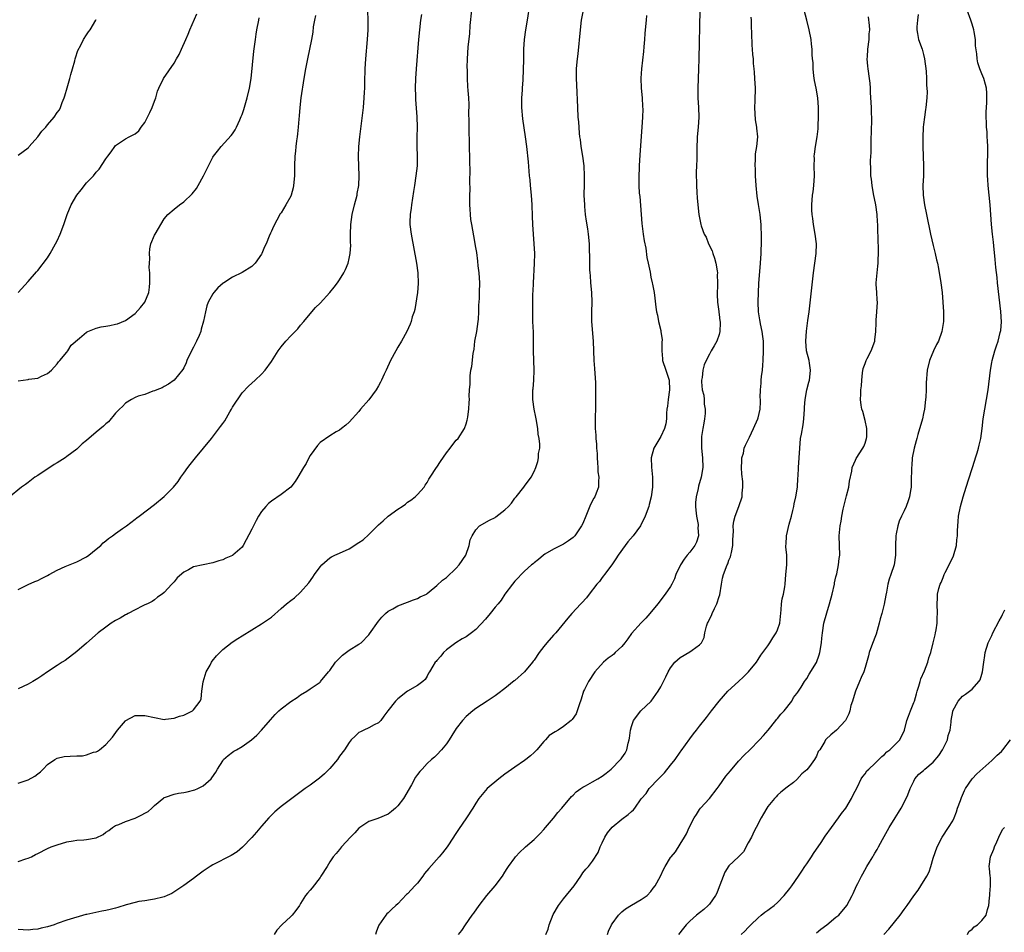
# Model space of a CAD drawing. Units: inches. Extents: x 2601000 to 2604000, y 1476000 to 1479000.
# Drawn here: x 2601919 to 2602122, y 1478113 to 1478301 of the extents above; entities that cross this region are included whole.
import ezdxf

# ---------------------------------------------------------------- set-up
doc = ezdxf.new("R2010")
doc.units = ezdxf.units.IN
doc.header["$MEASUREMENT"] = 0
doc.layers.add('LD26011476_10ft', color=133, linetype='Continuous')

msp = doc.modelspace()

# ---------------------------------------------------------------- linework, layer by layer
at = {"layer": 'LD26011476_10ft'}
for points, elevation in [([(2601919, 1478127.99), (2601920.56, 1478128.56), (2601921, 1478128.68), (2601921.71, 1478129), (2601922.57, 1478129.43), (2601923, 1478129.68), (2601925, 1478130.66), (2601925.79, 1478131), (2601927, 1478131.47), (2601929, 1478132.07), (2601930.28, 1478132.28), (2601931, 1478132.38), (2601932.5, 1478132.5), (2601933, 1478132.51), (2601935, 1478132.91), (2601936.43, 1478133.57), (2601937, 1478134.03), (2601937.59, 1478134.41), (2601938.36, 1478135), (2601939, 1478135.41), (2601939.65, 1478135.65), (2601941, 1478136.21), (2601943, 1478136.93), (2601944.42, 1478137.58), (2601945, 1478137.92), (2601945.67, 1478138.33), (2601946.43, 1478139), (2601947, 1478139.53), (2601948.89, 1478141.11), (2601949, 1478141.18), (2601949.22, 1478141.22), (2601951, 1478141.87), (2601951.93, 1478142.07), (2601953, 1478142.21), (2601953.68, 1478142.33), (2601955.27, 1478142.73), (2601955.87, 1478143), (2601957, 1478143.6), (2601958.62, 1478145), (2601958.8, 1478145.2), (2601959.61, 1478146.39), (2601959.95, 1478147), (2601961, 1478148.74), (2601961.2, 1478149), (2601962.16, 1478149.84), (2601963, 1478150.47), (2601963.31, 1478150.69), (2601963.82, 1478151), (2601965, 1478151.65), (2601966.95, 1478153.05), (2601968, 1478154), (2601968.97, 1478155), (2601970.84, 1478157.16), (2601971.79, 1478158.21), (2601972.54, 1478159), (2601973, 1478159.41), (2601975, 1478160.92), (2601976.28, 1478161.72), (2601977, 1478162.27), (2601978.3, 1478163), (2601979, 1478163.51), (2601981, 1478164.86), (2601981.13, 1478165), (2601982.71, 1478167), (2601983, 1478167.28), (2601984.19, 1478169), (2601984.57, 1478169.43), (2601985, 1478169.79), (2601985.59, 1478170.41), (2601987, 1478171.47), (2601989, 1478172.68), (2601989.48, 1478173), (2601991, 1478174.59), (2601991.19, 1478174.81), (2601993, 1478177.45), (2601993.73, 1478178.27), (2601994.47, 1478179), (2601995, 1478179.45), (2601995.97, 1478179.97), (2601997, 1478180.57), (2601999, 1478181.31), (2602000.21, 1478181.79), (2602001, 1478182.06), (2602001.6, 1478182.4), (2602002.86, 1478183), (2602003, 1478183.09), (2602003.45, 1478183.45), (2602005, 1478184.75), (2602006.16, 1478185.84), (2602007, 1478186.37), (2602009, 1478188.31), (2602009.61, 1478189), (2602010.93, 1478191), (2602011.66, 1478193), (2602011.88, 1478194.12), (2602012.28, 1478195), (2602013, 1478196.18), (2602013.79, 1478197), (2602015.81, 1478198.19), (2602017, 1478198.75), (2602017.15, 1478198.85), (2602019, 1478200.29), (2602019.7, 1478201), (2602020.31, 1478201.69), (2602021, 1478202.7), (2602021.29, 1478203), (2602022.88, 1478205), (2602023, 1478205.21), (2602024.35, 1478207), (2602025, 1478208.22), (2602025.33, 1478209), (2602025.75, 1478210.25), (2602025.9, 1478211), (2602025.92, 1478211.92), (2602026.13, 1478213), (2602026.18, 1478213.82), (2602026.03, 1478215), (2602025.84, 1478215.84), (2602025.74, 1478217), (2602025.38, 1478219), (2602025.34, 1478219.35), (2602025.01, 1478221), (2602024.73, 1478223), (2602024.75, 1478225), (2602024.79, 1478225.21), (2602024.94, 1478227), (2602025.01, 1478229), (2602024.86, 1478233), (2602024.86, 1478235), (2602024.83, 1478236.83), (2602024.75, 1478239), (2602024.7, 1478241), (2602024.72, 1478241.28), (2602024.72, 1478243), (2602024.75, 1478244.75), (2602024.79, 1478245.21), (2602024.87, 1478247), (2602025.08, 1478250.92), (2602025.11, 1478253), (2602025.02, 1478255), (2602024.74, 1478259), (2602024.66, 1478260.66), (2602024.57, 1478263), (2602024.45, 1478265), (2602024.25, 1478267), (2602024.16, 1478268.16), (2602024.06, 1478269), (2602023.82, 1478271.82), (2602023.48, 1478275), (2602023.23, 1478277), (2602022.68, 1478280.68), (2602022.49, 1478283), (2602022.49, 1478285), (2602022.61, 1478286.61), (2602022.62, 1478287), (2602022.72, 1478288.72), (2602022.86, 1478292.86), (2602022.89, 1478295), (2602023, 1478297), (2602023.28, 1478299), (2602023.63, 1478301), (2602024.09, 1478304.1)], 9140), ([(2601980.07, 1478301.93), (2601979.86, 1478301), (2601979.61, 1478299.61), (2601979.51, 1478298.49), (2601979.23, 1478297), (2601978.83, 1478295), (2601978.41, 1478293), (2601978.02, 1478291), (2601977.69, 1478289), (2601977.07, 1478285), (2601976.84, 1478283), (2601976.69, 1478281.31), (2601976.65, 1478280.65), (2601976.52, 1478279), (2601976.39, 1478277.61), (2601976.32, 1478277), (2601976.18, 1478276.18), (2601976.03, 1478275), (2601975.94, 1478274.06), (2601975.8, 1478273), (2601975.74, 1478271), (2601975.73, 1478269), (2601975.55, 1478267), (2601975.47, 1478266.53), (2601975.07, 1478265), (2601975, 1478264.82), (2601973.99, 1478263), (2601973, 1478261.39), (2601972.84, 1478261.16), (2601971.42, 1478258.58), (2601971, 1478257.6), (2601970.81, 1478257.19), (2601970.58, 1478256.58), (2601969.92, 1478255), (2601969.59, 1478254.41), (2601969.07, 1478253), (2601969, 1478252.87), (2601967.67, 1478251), (2601967.35, 1478250.65), (2601967, 1478250.32), (2601965, 1478249.11), (2601963, 1478248.14), (2601961.25, 1478247), (2601961.1, 1478246.9), (2601960.03, 1478245.97), (2601959.2, 1478245), (2601959, 1478244.71), (2601958.03, 1478243), (2601957.73, 1478242.27), (2601957.46, 1478241), (2601957.08, 1478239.08), (2601956.57, 1478237.43), (2601956.49, 1478237), (2601956.18, 1478236.18), (2601955.65, 1478235), (2601955.41, 1478234.59), (2601955, 1478233.72), (2601954.74, 1478233.26), (2601953.63, 1478231), (2601953.49, 1478230.51), (2601953, 1478229.5), (2601952.82, 1478229.18), (2601951, 1478226.98), (2601949.87, 1478226.13), (2601949, 1478225.64), (2601948.6, 1478225.4), (2601947.46, 1478225), (2601947, 1478224.77), (2601946.68, 1478224.68), (2601945, 1478224), (2601943.65, 1478223.65), (2601943, 1478223.4), (2601942.25, 1478223), (2601941, 1478222.23), (2601940.45, 1478221.55), (2601939.78, 1478221), (2601939, 1478220.19), (2601937.57, 1478218.43), (2601937, 1478218), (2601936.5, 1478217.5), (2601935, 1478216.26), (2601933, 1478214.57), (2601932.14, 1478213.86), (2601931.27, 1478213), (2601931, 1478212.77), (2601929, 1478211.25), (2601928.63, 1478211), (2601927, 1478209.98), (2601926.39, 1478209.61), (2601923, 1478207.37), (2601922.41, 1478207), (2601921, 1478205.91), (2601920.47, 1478205.53), (2601919.67, 1478205), (2601917, 1478202.81)], 9180), ([(2601919, 1478183.95), (2601921, 1478184.97), (2601922.43, 1478185.57), (2601923, 1478185.79), (2601923.79, 1478186.21), (2601925, 1478186.79), (2601925.33, 1478187), (2601927, 1478187.92), (2601928.65, 1478188.65), (2601929, 1478188.82), (2601931, 1478189.65), (2601933, 1478190.68), (2601933.49, 1478191), (2601935, 1478192.2), (2601935.96, 1478193), (2601936.47, 1478193.53), (2601937, 1478193.95), (2601937.57, 1478194.43), (2601938.39, 1478195), (2601939, 1478195.48), (2601940.45, 1478196.45), (2601941.22, 1478197), (2601943, 1478198.38), (2601943.33, 1478198.67), (2601943.84, 1478199), (2601947, 1478201.38), (2601949, 1478203.06), (2601950.9, 1478205), (2601951.84, 1478206.16), (2601952.41, 1478207), (2601953, 1478207.82), (2601953.82, 1478209), (2601954.35, 1478209.65), (2601955.4, 1478211), (2601957.07, 1478213), (2601958.71, 1478215), (2601960.58, 1478217.42), (2601961, 1478218.08), (2601961.41, 1478218.59), (2601962.46, 1478220.46), (2601962.79, 1478221), (2601963, 1478221.41), (2601965, 1478224.38), (2601966.3, 1478225.7), (2601967, 1478226.37), (2601967.7, 1478227), (2601969, 1478228.22), (2601969.71, 1478229), (2601971, 1478230.79), (2601972.37, 1478233), (2601973, 1478233.84), (2601973.98, 1478235), (2601975, 1478236.08), (2601975.92, 1478237), (2601976.45, 1478237.55), (2601977, 1478238.26), (2601977.68, 1478239), (2601979, 1478240.62), (2601980.1, 1478241.9), (2601981, 1478242.81), (2601983, 1478244.97), (2601983.91, 1478246.09), (2601984.6, 1478247), (2601985, 1478247.58), (2601985.87, 1478249), (2601986.25, 1478249.75), (2601986.76, 1478251), (2601987, 1478252.01), (2601987.2, 1478253), (2601987.31, 1478254.69), (2601987.28, 1478255.28), (2601987.29, 1478257), (2601987.36, 1478259), (2601987.61, 1478261), (2601988.07, 1478263), (2601988.6, 1478265), (2601988.65, 1478265.35), (2601988.97, 1478267), (2601989.07, 1478269), (2601988.92, 1478272.92), (2601989, 1478275), (2601989.2, 1478277), (2601989.9, 1478283), (2601990.1, 1478285), (2601990.14, 1478286.14), (2601990.2, 1478287), (2601990.21, 1478288.21), (2601990.29, 1478291), (2601990.41, 1478293), (2601990.75, 1478297), (2601990.86, 1478299), (2601990.87, 1478300.87), (2601990.83, 1478303)], 9170), ([(2601919, 1478144.09), (2601921, 1478144.81), (2601922.43, 1478145.57), (2601923, 1478146.02), (2601923.57, 1478146.43), (2601924.14, 1478147), (2601925, 1478147.96), (2601926.49, 1478149), (2601927, 1478149.27), (2601928.43, 1478149.57), (2601929.65, 1478149.65), (2601931, 1478149.71), (2601932.23, 1478149.77), (2601933, 1478149.93), (2601934.47, 1478150.47), (2601935, 1478150.59), (2601935.29, 1478150.71), (2601935.72, 1478151), (2601937, 1478152.09), (2601938.39, 1478153.61), (2601939.38, 1478155), (2601941, 1478156.93), (2601941.09, 1478157), (2601943, 1478158.02), (2601943.94, 1478158.06), (2601945, 1478158.06), (2601947, 1478157.59), (2601949, 1478157.24), (2601949.26, 1478157.26), (2601951, 1478157.45), (2601952.14, 1478157.86), (2601953, 1478158.11), (2601954.8, 1478159), (2601955, 1478159.17), (2601956.39, 1478161), (2601956.55, 1478161.45), (2601956.72, 1478163), (2601956.98, 1478164.98), (2601957.63, 1478167), (2601958.4, 1478168.4), (2601958.71, 1478169), (2601958.82, 1478169.18), (2601959.71, 1478170.29), (2601960.39, 1478171), (2601961, 1478171.58), (2601962.92, 1478173.08), (2601964.12, 1478173.88), (2601965, 1478174.41), (2601969, 1478176.87), (2601971, 1478178.27), (2601973, 1478180), (2601974.11, 1478181), (2601975, 1478181.7), (2601975.76, 1478182.24), (2601977, 1478183.36), (2601978.7, 1478185.3), (2601979.54, 1478186.46), (2601979.88, 1478187), (2601981, 1478188.59), (2601981.36, 1478189), (2601983, 1478190.43), (2601983.35, 1478190.65), (2601984.06, 1478191), (2601985, 1478191.4), (2601987, 1478192.31), (2601989, 1478193.58), (2601989.84, 1478194.16), (2601991, 1478195.21), (2601993, 1478197.26), (2601993.95, 1478198.05), (2601994.98, 1478199), (2601997, 1478200.45), (2601997.85, 1478201), (2601998.53, 1478201.47), (2601999, 1478201.9), (2601999.67, 1478202.33), (2602000.54, 1478203), (2602001, 1478203.47), (2602002.37, 1478205), (2602002.62, 1478205.38), (2602003, 1478205.91), (2602003.38, 1478206.62), (2602003.61, 1478207), (2602004.91, 1478209), (2602005, 1478209.11), (2602005.73, 1478210.27), (2602007, 1478212), (2602007.77, 1478213), (2602008.27, 1478213.73), (2602009, 1478214.62), (2602009.35, 1478215), (2602010.67, 1478217), (2602011, 1478217.98), (2602011.23, 1478218.77), (2602011.31, 1478219), (2602011.4, 1478219.4), (2602011.58, 1478221), (2602011.64, 1478222.36), (2602011.7, 1478223), (2602011.67, 1478223.67), (2602011.74, 1478225), (2602011.84, 1478226.16), (2602011.82, 1478227), (2602011.86, 1478227.86), (2602012.02, 1478229), (2602012.19, 1478229.81), (2602012.44, 1478232.44), (2602012.64, 1478233.36), (2602012.83, 1478235), (2602013.19, 1478237), (2602013.48, 1478239), (2602013.53, 1478239.53), (2602013.6, 1478241), (2602013.63, 1478242.37), (2602013.74, 1478243.74), (2602013.8, 1478245), (2602013.82, 1478247), (2602013.68, 1478249), (2602013.51, 1478250.49), (2602013.45, 1478251.44), (2602013.2, 1478253.2), (2602013, 1478254.27), (2602012.61, 1478256.61), (2602012.17, 1478259), (2602012.02, 1478260.02), (2602011.9, 1478261), (2602011.86, 1478262.14), (2602011.8, 1478263), (2602011.77, 1478263.77), (2602011.81, 1478265), (2602011.86, 1478266.14), (2602011.8, 1478267.8), (2602011.87, 1478270.13), (2602011.79, 1478271.79), (2602011.74, 1478275.74), (2602011.64, 1478278.36), (2602011.65, 1478279.65), (2602011.6, 1478282.4), (2602011.62, 1478283), (2602011.62, 1478283.62), (2602011.56, 1478285), (2602011.46, 1478286.54), (2602011.37, 1478287.37), (2602011.3, 1478289), (2602011.27, 1478290.73), (2602011.25, 1478291.25), (2602011.29, 1478293), (2602011.45, 1478295.45), (2602011.75, 1478298.25), (2602011.87, 1478299.87), (2602012.2, 1478303)], 9150), ([(2602035.08, 1478303), (2602034.68, 1478301), (2602034.43, 1478299), (2602033.94, 1478294.06), (2602033.81, 1478293), (2602033.69, 1478291.69), (2602033.64, 1478291), (2602033.63, 1478289), (2602033.7, 1478287.7), (2602033.88, 1478283), (2602034, 1478281), (2602034.09, 1478280.09), (2602034.24, 1478277.76), (2602034.32, 1478277), (2602034.42, 1478276.42), (2602034.6, 1478275), (2602034.96, 1478273), (2602035.21, 1478271), (2602035.28, 1478269), (2602035.25, 1478267.25), (2602035.23, 1478265), (2602035.31, 1478263), (2602035.36, 1478262.64), (2602035.5, 1478261), (2602035.65, 1478259.65), (2602035.94, 1478258.06), (2602036.07, 1478257), (2602036.29, 1478255), (2602036.32, 1478253.68), (2602036.38, 1478252.38), (2602036.36, 1478251), (2602036.38, 1478249.62), (2602036.42, 1478249), (2602036.48, 1478248.48), (2602036.59, 1478247), (2602036.79, 1478245), (2602036.85, 1478243), (2602036.76, 1478241), (2602036.76, 1478239), (2602037.11, 1478235), (2602037.17, 1478233), (2602037.24, 1478231), (2602037.38, 1478229.38), (2602037.58, 1478226.42), (2602037.62, 1478225), (2602037.61, 1478223.61), (2602037.63, 1478223), (2602037.58, 1478221.58), (2602037.59, 1478221), (2602037.52, 1478219.52), (2602037.53, 1478217), (2602037.68, 1478215.68), (2602037.67, 1478215), (2602037.84, 1478213.84), (2602037.81, 1478213), (2602037.92, 1478211.92), (2602037.91, 1478211), (2602038, 1478210), (2602038.07, 1478209), (2602038.1, 1478208.1), (2602038.29, 1478207), (2602038.21, 1478206.21), (2602038.23, 1478205), (2602037.74, 1478203.74), (2602037.47, 1478203), (2602037.29, 1478202.71), (2602036.56, 1478201.44), (2602036.03, 1478200.03), (2602035.58, 1478199), (2602035, 1478197.53), (2602034.74, 1478197), (2602033.32, 1478195), (2602033, 1478194.62), (2602032.04, 1478193.96), (2602031, 1478193.23), (2602030.5, 1478193), (2602029, 1478192.21), (2602027.17, 1478191.17), (2602026.9, 1478191), (2602025.92, 1478190.08), (2602025, 1478189.44), (2602024.77, 1478189.23), (2602024.42, 1478189), (2602023, 1478187.69), (2602022.31, 1478187), (2602021.7, 1478186.3), (2602021, 1478185.66), (2602020.57, 1478185), (2602019, 1478182.95), (2602018.23, 1478181.77), (2602017.6, 1478181), (2602017, 1478180.32), (2602015.94, 1478179), (2602015, 1478177.86), (2602013, 1478175.69), (2602012.09, 1478175), (2602011, 1478174.22), (2602010.2, 1478173.8), (2602008.88, 1478173), (2602007, 1478171.5), (2602006.4, 1478171), (2602005.79, 1478170.21), (2602005, 1478169.34), (2602004.85, 1478169.15), (2602004.68, 1478169), (2602004.17, 1478168.17), (2602003.5, 1478167), (2602003.3, 1478166.7), (2602003, 1478166.09), (2602002.6, 1478165.4), (2602002.12, 1478165), (2602001, 1478164.19), (2601999, 1478163.01), (2601997, 1478161.48), (2601996.49, 1478161), (2601994.9, 1478159), (2601994.13, 1478157.87), (2601993.46, 1478157), (2601993, 1478156.53), (2601992.11, 1478156.11), (2601991, 1478155.51), (2601989.99, 1478155), (2601989.32, 1478154.68), (2601989, 1478154.51), (2601988.21, 1478153.79), (2601987.43, 1478153), (2601987, 1478152.48), (2601986, 1478151), (2601985, 1478149.64), (2601984.57, 1478149), (2601983, 1478147.13), (2601981.94, 1478146.06), (2601980.87, 1478145.13), (2601979, 1478143.72), (2601977.97, 1478143), (2601975.2, 1478141), (2601973, 1478139.33), (2601972.6, 1478139), (2601971.74, 1478138.26), (2601970.74, 1478137.26), (2601970.51, 1478137), (2601969, 1478135.27), (2601967.96, 1478134.04), (2601967, 1478132.95), (2601965.06, 1478130.94), (2601963.98, 1478130.02), (2601962.77, 1478129.23), (2601959, 1478127.32), (2601958.46, 1478127), (2601957, 1478126), (2601955.59, 1478125), (2601955, 1478124.52), (2601953, 1478123.07), (2601951.77, 1478122.23), (2601950.55, 1478121.45), (2601949.6, 1478121), (2601949, 1478120.75), (2601948.7, 1478120.7), (2601947, 1478120.24), (2601946.15, 1478120.15), (2601945, 1478119.94), (2601943.77, 1478119.77), (2601943, 1478119.61), (2601941.14, 1478119.14), (2601939.45, 1478118.55), (2601939, 1478118.45), (2601937.86, 1478118.14), (2601937, 1478117.94), (2601936.18, 1478117.82), (2601933.11, 1478117.11), (2601932.91, 1478117.09), (2601929, 1478115.93), (2601927, 1478115.25), (2601926.35, 1478115), (2601925, 1478114.57), (2601923.72, 1478114.28), (2601923, 1478114.08), (2601921.98, 1478114.02), (2601921, 1478113.92), (2601919, 1478114.04)], 9130), ([(2601919, 1478244.99), (2601921, 1478247.23), (2601922.74, 1478249.26), (2601923, 1478249.54), (2601925, 1478252.1), (2601925.55, 1478253), (2601926.66, 1478255), (2601927, 1478255.63), (2601927.62, 1478257), (2601928.39, 1478259), (2601929.08, 1478261), (2601929.89, 1478263), (2601931, 1478265.02), (2601931.89, 1478266.11), (2601933, 1478267.53), (2601934.43, 1478269), (2601935, 1478269.7), (2601935.64, 1478270.36), (2601937, 1478272.46), (2601937.38, 1478273), (2601938.12, 1478273.88), (2601938.83, 1478275), (2601939, 1478275.22), (2601941, 1478276.56), (2601941.79, 1478277), (2601943, 1478277.64), (2601943.77, 1478278.23), (2601944.26, 1478279), (2601945, 1478279.93), (2601945.58, 1478281), (2601946.02, 1478281.98), (2601946.54, 1478283), (2601947, 1478284.3), (2601947.29, 1478285), (2601947.63, 1478286.37), (2601947.91, 1478287), (2601948.87, 1478289), (2601951, 1478292.14), (2601951.54, 1478293), (2601952.06, 1478293.94), (2601952.55, 1478295), (2601953.4, 1478297), (2601953.89, 1478298.11), (2601954.25, 1478299), (2601955.69, 1478302.31)], 9200), ([(2602001.85, 1478302.15), (2602001.67, 1478301), (2602001.41, 1478299), (2602001.23, 1478297), (2602000.77, 1478291), (2602000.63, 1478289), (2602000.57, 1478287), (2602000.61, 1478285.39), (2602000.65, 1478284.65), (2602000.91, 1478281.09), (2602000.97, 1478279), (2602000.91, 1478276.91), (2602000.91, 1478275), (2602000.99, 1478273), (2602000.96, 1478271), (2602000.71, 1478269), (2602000.4, 1478267), (2602000.23, 1478265.77), (2601999.78, 1478263), (2601999.7, 1478262.3), (2601999.51, 1478261), (2601999.48, 1478259.48), (2601999.48, 1478259), (2601999.72, 1478257), (2602000.82, 1478251), (2602001.09, 1478249), (2602001.17, 1478246.83), (2602001, 1478244.97), (2602000.5, 1478241.5), (2602000.33, 1478241), (2601999.96, 1478239.96), (2601999.71, 1478239), (2601999.52, 1478238.48), (2601998.82, 1478237), (2601997.75, 1478235), (2601997, 1478233.77), (2601996.57, 1478233), (2601995.5, 1478231), (2601994.56, 1478229), (2601994.21, 1478228.21), (2601993.65, 1478227), (2601993.42, 1478226.58), (2601993, 1478225.77), (2601992.54, 1478225), (2601991, 1478222.92), (2601989.34, 1478221), (2601989, 1478220.56), (2601987, 1478218.35), (2601986.29, 1478217.71), (2601985.4, 1478217), (2601985, 1478216.7), (2601984.34, 1478216.34), (2601983, 1478215.54), (2601981, 1478214.16), (2601980.47, 1478213.53), (2601979, 1478211.51), (2601978.71, 1478211), (2601978.14, 1478209.86), (2601977.59, 1478209), (2601976.46, 1478207), (2601975.87, 1478206.13), (2601975.02, 1478205), (2601973, 1478203.44), (2601971, 1478202.09), (2601970.4, 1478201.6), (2601969.85, 1478201), (2601969, 1478199.98), (2601968.36, 1478199), (2601967.86, 1478198.14), (2601967, 1478196.37), (2601965.22, 1478193), (2601965, 1478192.66), (2601963.11, 1478191), (2601963, 1478190.93), (2601961.65, 1478190.35), (2601961, 1478190.04), (2601960.2, 1478189.8), (2601959, 1478189.4), (2601956.97, 1478189.03), (2601955, 1478188.58), (2601953.97, 1478187.97), (2601953, 1478187.48), (2601951.66, 1478186.34), (2601951, 1478185.48), (2601950.75, 1478185.25), (2601950.55, 1478185), (2601949, 1478183.35), (2601948.59, 1478183), (2601947.63, 1478182.37), (2601947, 1478181.82), (2601946.51, 1478181.49), (2601945.52, 1478181), (2601945, 1478180.76), (2601944.58, 1478180.58), (2601943, 1478179.78), (2601941.57, 1478179), (2601941.21, 1478178.79), (2601941, 1478178.7), (2601939.96, 1478178.04), (2601939, 1478177.53), (2601938.11, 1478177), (2601937, 1478176.18), (2601935.43, 1478175), (2601933, 1478172.89), (2601931, 1478171.21), (2601928.64, 1478169.36), (2601928.03, 1478169), (2601927, 1478168.29), (2601925, 1478166.99), (2601923.84, 1478166.16), (2601923, 1478165.65), (2601921.98, 1478165), (2601921, 1478164.45), (2601919, 1478163.51)], 9160), ([(2601919, 1478226.86), (2601921, 1478227.13), (2601921.19, 1478227.19), (2601923, 1478227.38), (2601923.8, 1478227.8), (2601925, 1478228.36), (2601925.81, 1478229), (2601927, 1478230.32), (2601927.27, 1478230.73), (2601927.57, 1478231), (2601929, 1478232.72), (2601929.21, 1478233), (2601929.84, 1478234.16), (2601931.58, 1478235.58), (2601933, 1478236.84), (2601933.26, 1478237), (2601935, 1478237.66), (2601936.06, 1478237.94), (2601937, 1478238.07), (2601937.79, 1478238.21), (2601939, 1478238.45), (2601939.42, 1478238.58), (2601941, 1478239.22), (2601943, 1478240.68), (2601944.12, 1478241.88), (2601945.02, 1478242.98), (2601945.8, 1478245), (2601945.94, 1478246.06), (2601946.01, 1478247), (2601946.04, 1478248.04), (2601946, 1478249), (2601945.9, 1478250.1), (2601945.93, 1478251), (2601946, 1478252), (2601945.93, 1478253), (2601946.02, 1478253.98), (2601946.27, 1478255), (2601947, 1478256.77), (2601947.11, 1478257), (2601947.82, 1478258.18), (2601948.27, 1478259), (2601949, 1478260.15), (2601949.72, 1478261), (2601951, 1478262.14), (2601952.13, 1478263), (2601953, 1478263.6), (2601954.74, 1478265.26), (2601955.6, 1478266.4), (2601955.98, 1478267), (2601957.07, 1478269), (2601959, 1478272.81), (2601959.13, 1478273), (2601959.93, 1478274.07), (2601960.7, 1478275), (2601962.74, 1478277.26), (2601963, 1478277.6), (2601963.54, 1478278.46), (2601963.81, 1478279), (2601964.49, 1478280.49), (2601964.83, 1478281.17), (2601965, 1478281.6), (2601965.36, 1478282.64), (2601965.6, 1478283.6), (2601966.03, 1478285), (2601966.51, 1478287), (2601966.83, 1478289), (2601967.41, 1478294.59), (2601967.71, 1478297), (2601967.89, 1478298.11), (2601968.02, 1478299), (2601968.4, 1478301), (2601968.52, 1478301.48)], 9190), ([(2602048.06, 1478301.94), (2602048.01, 1478301), (2602047.81, 1478299), (2602047.76, 1478298.24), (2602047.64, 1478297), (2602047.51, 1478295.51), (2602047.46, 1478294.54), (2602047.04, 1478291), (2602046.92, 1478289.08), (2602047, 1478287), (2602047.16, 1478285), (2602047.25, 1478283.25), (2602047.3, 1478282.7), (2602047.27, 1478281), (2602047.15, 1478279), (2602046.7, 1478273.3), (2602046.56, 1478271), (2602046.56, 1478270.56), (2602046.48, 1478269), (2602046.52, 1478268.52), (2602046.5, 1478267), (2602046.58, 1478265.41), (2602046.7, 1478264.7), (2602046.86, 1478262.86), (2602047.15, 1478259.15), (2602047.42, 1478257), (2602047.6, 1478255.6), (2602047.92, 1478254.08), (2602048.16, 1478252.16), (2602048.42, 1478251), (2602048.8, 1478249.2), (2602049, 1478248.11), (2602049.27, 1478247), (2602049.31, 1478246.69), (2602049.63, 1478245), (2602049.82, 1478243.82), (2602050, 1478242), (2602050.14, 1478241), (2602050.32, 1478240.32), (2602050.53, 1478239), (2602051, 1478237.2), (2602051.04, 1478237), (2602051.27, 1478235.27), (2602051.23, 1478234.77), (2602051.24, 1478233), (2602051.38, 1478231.38), (2602051.4, 1478231), (2602052.05, 1478229), (2602052.74, 1478227), (2602052.83, 1478225), (2602052.51, 1478223), (2602052.39, 1478221.61), (2602052.28, 1478221), (2602052.19, 1478220.19), (2602052.19, 1478219), (2602052.02, 1478217.98), (2602051.76, 1478217), (2602051, 1478215.42), (2602049.57, 1478213), (2602049.02, 1478211), (2602049.11, 1478209.11), (2602049.32, 1478207), (2602049.28, 1478205), (2602049.03, 1478203), (2602048.62, 1478201.38), (2602048.53, 1478201), (2602047.82, 1478199), (2602046.82, 1478197), (2602045.34, 1478195), (2602044.26, 1478193.74), (2602043.67, 1478193), (2602042.24, 1478191), (2602041.76, 1478190.24), (2602040.97, 1478189.03), (2602039.48, 1478187), (2602039.27, 1478186.73), (2602039, 1478186.42), (2602038.4, 1478185.6), (2602037.9, 1478185), (2602036.29, 1478183), (2602035.75, 1478182.25), (2602034.79, 1478181.21), (2602034.58, 1478181), (2602032.76, 1478179), (2602031.94, 1478178.06), (2602029.43, 1478175), (2602029, 1478174.55), (2602027.62, 1478173), (2602027, 1478172.24), (2602026.01, 1478171), (2602025, 1478169.43), (2602024.81, 1478169.19), (2602024.67, 1478169), (2602023, 1478167), (2602021, 1478165.24), (2602020.86, 1478165.14), (2602019, 1478163.56), (2602017.51, 1478162.49), (2602017, 1478162.08), (2602015.33, 1478161), (2602013, 1478159.45), (2602012.38, 1478159), (2602011, 1478157.83), (2602010.28, 1478157), (2602009, 1478155.38), (2602008.11, 1478153.89), (2602007.53, 1478153), (2602007, 1478152.2), (2602005.99, 1478151), (2602005, 1478149.92), (2602004.51, 1478149.49), (2602003.93, 1478149), (2602003, 1478148.14), (2602001.97, 1478147), (2602001.49, 1478146.51), (2602001, 1478145.88), (2602000.65, 1478145.35), (2601999.81, 1478143.81), (2601998.13, 1478141), (2601997, 1478139.44), (2601996.54, 1478139), (2601995.72, 1478138.28), (2601995, 1478137.75), (2601992.88, 1478136.88), (2601991, 1478136.22), (2601989.16, 1478135), (2601989, 1478134.87), (2601988.12, 1478133.88), (2601987.25, 1478133), (2601985.41, 1478131), (2601985.24, 1478130.76), (2601985, 1478130.5), (2601984.33, 1478129.67), (2601983.72, 1478129), (2601983, 1478127.93), (2601982.46, 1478127), (2601981.2, 1478125), (2601981, 1478124.76), (2601979.39, 1478122.61), (2601979, 1478122.12), (2601978.46, 1478121.54), (2601978.05, 1478121), (2601977, 1478119.35), (2601976.75, 1478119), (2601976.04, 1478117.96), (2601975.26, 1478117), (2601975, 1478116.71), (2601973.12, 1478115), (2601972.12, 1478113.88), (2601971.58, 1478113)], 9120), ([(2602059.01, 1478303.01), (2602058.84, 1478293), (2602058.79, 1478291), (2602058.62, 1478287), (2602058.64, 1478285), (2602058.77, 1478283), (2602058.85, 1478281), (2602058.71, 1478279), (2602058.5, 1478277), (2602058.47, 1478276.47), (2602058.45, 1478275), (2602058.44, 1478273.56), (2602058.42, 1478272.42), (2602058.32, 1478271), (2602058.27, 1478269.73), (2602058.35, 1478267), (2602058.45, 1478265.55), (2602058.48, 1478264.48), (2602058.61, 1478263), (2602058.83, 1478261), (2602059.24, 1478259), (2602059.34, 1478258.66), (2602059.96, 1478257), (2602060.34, 1478256.34), (2602060.85, 1478255), (2602061.55, 1478253.55), (2602061.7, 1478253), (2602062.03, 1478252.03), (2602062.32, 1478251), (2602062.59, 1478249.41), (2602062.65, 1478249), (2602062.63, 1478248.63), (2602062.68, 1478247), (2602062.64, 1478246.64), (2602062.59, 1478244.59), (2602062.67, 1478243), (2602062.93, 1478241.07), (2602062.93, 1478240.93), (2602063, 1478240.49), (2602063.15, 1478239.15), (2602063.19, 1478239), (2602063.21, 1478238.78), (2602063.17, 1478237), (2602063, 1478236.38), (2602062.52, 1478235), (2602061.99, 1478234.01), (2602061.37, 1478233), (2602061, 1478232.33), (2602060.31, 1478231), (2602059.91, 1478230.09), (2602059.65, 1478229), (2602059.5, 1478227.5), (2602059.38, 1478227), (2602059.36, 1478226.64), (2602059.54, 1478225), (2602059.87, 1478223.87), (2602059.93, 1478223), (2602059.95, 1478222.05), (2602060.13, 1478221), (2602060.1, 1478220.1), (2602060, 1478219), (2602059.88, 1478218.12), (2602059.67, 1478217), (2602059.39, 1478215.39), (2602059.36, 1478215), (2602059.38, 1478214.62), (2602059.36, 1478213), (2602059.61, 1478211), (2602059.68, 1478209), (2602059.34, 1478207), (2602058.79, 1478205.21), (2602058.69, 1478204.69), (2602058.27, 1478203), (2602058.16, 1478201.84), (2602058.15, 1478201), (2602058.22, 1478200.22), (2602058.36, 1478199), (2602058.68, 1478197.32), (2602058.7, 1478197), (2602058.66, 1478196.66), (2602058.76, 1478195), (2602058.33, 1478193.67), (2602058, 1478193), (2602057, 1478191.61), (2602056.46, 1478191), (2602055.82, 1478190.18), (2602055.04, 1478189), (2602054.14, 1478187), (2602053.85, 1478186.15), (2602053.26, 1478185), (2602053, 1478184.58), (2602051.92, 1478183), (2602050.38, 1478181), (2602048.76, 1478179), (2602047.93, 1478178.07), (2602047, 1478177.08), (2602045, 1478174.88), (2602044.22, 1478173.78), (2602043.62, 1478173), (2602043, 1478172.25), (2602041.67, 1478171), (2602041.34, 1478170.66), (2602041, 1478170.37), (2602040.2, 1478169.8), (2602039.24, 1478169), (2602037.48, 1478167), (2602036.15, 1478165), (2602035.35, 1478163.35), (2602035.16, 1478163), (2602034.64, 1478161.36), (2602034.22, 1478160.22), (2602033.85, 1478159), (2602033.61, 1478158.39), (2602032.81, 1478157.19), (2602032.63, 1478157), (2602031, 1478155.75), (2602029.92, 1478155), (2602029.31, 1478154.69), (2602028.11, 1478153.89), (2602027.31, 1478153), (2602027, 1478152.7), (2602025.52, 1478151), (2602025, 1478150.45), (2602024.25, 1478149.75), (2602023.3, 1478149), (2602023, 1478148.78), (2602021, 1478147.42), (2602019, 1478145.97), (2602017.73, 1478145), (2602015.35, 1478143), (2602015, 1478142.6), (2602013.66, 1478141), (2602013, 1478140.03), (2602012.38, 1478139), (2602011.07, 1478137), (2602009.43, 1478134.57), (2602008.64, 1478133.36), (2602008.42, 1478133), (2602007.1, 1478131), (2602006.18, 1478129.82), (2602005.49, 1478129), (2602003.39, 1478126.61), (2602002.48, 1478125.52), (2602002.13, 1478125), (2602001, 1478123.59), (2602000.48, 1478123), (2601999.77, 1478122.23), (2601999, 1478121.35), (2601998.8, 1478121.2), (2601997, 1478119.34), (2601996.58, 1478119), (2601995.75, 1478118.25), (2601995, 1478117.44), (2601994.76, 1478117.24), (2601994.52, 1478117), (2601993.05, 1478114.95), (2601993, 1478114.76), (2601992.52, 1478113.48), (2601992.39, 1478113)], 9110), ([(2602009.48, 1478113), (2602010.14, 1478113.85), (2602010.9, 1478115), (2602012.26, 1478117), (2602012.58, 1478117.42), (2602013.67, 1478119), (2602015.25, 1478121), (2602017, 1478123.01), (2602018.48, 1478125), (2602019, 1478125.81), (2602019.45, 1478126.55), (2602019.74, 1478127), (2602021, 1478128.76), (2602021.19, 1478129), (2602022.04, 1478129.96), (2602023.1, 1478130.9), (2602023.24, 1478131), (2602025, 1478132.53), (2602025.51, 1478133), (2602026.25, 1478133.75), (2602027, 1478134.58), (2602027.31, 1478135), (2602029, 1478136.92), (2602029.89, 1478138.11), (2602030.7, 1478139), (2602032.64, 1478141.36), (2602033, 1478141.63), (2602033.65, 1478142.35), (2602034.57, 1478143), (2602035, 1478143.27), (2602035.56, 1478143.56), (2602037, 1478144.41), (2602038.05, 1478145), (2602039, 1478145.59), (2602039.81, 1478146.19), (2602040.83, 1478147), (2602042.77, 1478149), (2602042.87, 1478149.13), (2602043, 1478149.34), (2602043.68, 1478150.32), (2602044.01, 1478151), (2602044.32, 1478152.32), (2602044.54, 1478153), (2602044.61, 1478153.39), (2602044.82, 1478155), (2602045, 1478155.77), (2602045.4, 1478157), (2602046.93, 1478159), (2602049.02, 1478161), (2602050.48, 1478163), (2602051, 1478163.95), (2602052.05, 1478165.95), (2602052.54, 1478167), (2602053, 1478167.8), (2602053.89, 1478169), (2602055, 1478169.95), (2602057, 1478171.11), (2602057.49, 1478171.49), (2602059, 1478172.54), (2602059.37, 1478173), (2602059.94, 1478174.06), (2602060.07, 1478175), (2602060.39, 1478176.39), (2602060.61, 1478177), (2602060.75, 1478177.25), (2602061, 1478177.86), (2602061.41, 1478178.59), (2602061.56, 1478179), (2602062.03, 1478180.03), (2602062.56, 1478181), (2602063, 1478182.5), (2602063.13, 1478182.87), (2602063.48, 1478185), (2602063.71, 1478186.29), (2602063.88, 1478187), (2602064.63, 1478189), (2602064.76, 1478189.24), (2602065, 1478189.96), (2602065.32, 1478190.68), (2602065.42, 1478191), (2602065.52, 1478191.52), (2602065.84, 1478193), (2602065.85, 1478194.15), (2602065.95, 1478195.95), (2602065.9, 1478197), (2602066.03, 1478197.97), (2602066.28, 1478199), (2602067.07, 1478201), (2602067.73, 1478203), (2602067.75, 1478203.75), (2602067.87, 1478205), (2602067.86, 1478206.14), (2602067.67, 1478207.67), (2602067.63, 1478209), (2602067.66, 1478210.34), (2602067.7, 1478211), (2602067.98, 1478211.98), (2602068.16, 1478213), (2602068.39, 1478213.61), (2602069, 1478214.72), (2602069.24, 1478215.24), (2602070.09, 1478217), (2602070.94, 1478219), (2602071, 1478219.21), (2602071.4, 1478221), (2602071.48, 1478222.52), (2602071.48, 1478223), (2602071.43, 1478223.43), (2602071.47, 1478225), (2602071.64, 1478226.36), (2602071.64, 1478227), (2602071.72, 1478227.72), (2602071.91, 1478229), (2602071.98, 1478230.02), (2602072.08, 1478231), (2602072.14, 1478233), (2602072.09, 1478235), (2602071.97, 1478235.97), (2602071.82, 1478237), (2602071.48, 1478238.52), (2602071.41, 1478239), (2602071.39, 1478239.39), (2602071.11, 1478241), (2602071.03, 1478242.97), (2602071.08, 1478245), (2602071.17, 1478246.83), (2602071.51, 1478251), (2602071.64, 1478253), (2602071.69, 1478255.69), (2602071.68, 1478257), (2602071.64, 1478258.36), (2602071.65, 1478259), (2602071.6, 1478259.6), (2602071.46, 1478261), (2602071.07, 1478263.07), (2602070.8, 1478264.8), (2602070.61, 1478267), (2602070.49, 1478269), (2602070.45, 1478270.45), (2602070.4, 1478271), (2602070.5, 1478272.5), (2602070.48, 1478273), (2602070.5, 1478273.5), (2602070.76, 1478275), (2602070.94, 1478277), (2602070.77, 1478278.77), (2602070.76, 1478279), (2602070.49, 1478280.49), (2602070.31, 1478283), (2602070.38, 1478284.38), (2602070.39, 1478285), (2602070.45, 1478286.45), (2602070.46, 1478287), (2602070.37, 1478289), (2602070.26, 1478290.26), (2602070.22, 1478291), (2602070.09, 1478292.09), (2602070.05, 1478293), (2602069.94, 1478293.94), (2602069.89, 1478295), (2602069.81, 1478295.81), (2602069.73, 1478298.27), (2602069.65, 1478299.65), (2602069.64, 1478301), (2602069.61, 1478301.61)], 9100), ([(2602027.38, 1478113), (2602027.86, 1478114.14), (2602028.09, 1478115), (2602028.9, 1478117.1), (2602029.99, 1478119), (2602031, 1478120.32), (2602033.21, 1478123), (2602034.61, 1478125), (2602035, 1478125.7), (2602035.59, 1478126.41), (2602036.13, 1478127), (2602037, 1478128.06), (2602038.16, 1478129.84), (2602038.58, 1478131), (2602039, 1478131.83), (2602039.5, 1478133), (2602040.09, 1478133.91), (2602041, 1478135.06), (2602043, 1478136.74), (2602044.34, 1478137.66), (2602045, 1478138.32), (2602045.39, 1478138.61), (2602045.66, 1478139), (2602047, 1478140.88), (2602047.07, 1478141), (2602048.02, 1478141.98), (2602048.63, 1478143), (2602050.54, 1478145), (2602050.78, 1478145.22), (2602051, 1478145.5), (2602051.78, 1478146.22), (2602053, 1478147.85), (2602053.95, 1478149), (2602055, 1478150.49), (2602055.23, 1478150.78), (2602057, 1478153.26), (2602057.75, 1478154.25), (2602058.36, 1478155), (2602059, 1478155.86), (2602060.39, 1478157.61), (2602061.4, 1478159), (2602063.01, 1478161), (2602064.82, 1478163), (2602066.96, 1478165), (2602068.03, 1478165.97), (2602069.07, 1478167), (2602070.65, 1478169), (2602071, 1478169.54), (2602071.55, 1478170.45), (2602071.99, 1478171), (2602073, 1478172.36), (2602073.44, 1478173), (2602074.02, 1478173.97), (2602074.74, 1478175), (2602075, 1478175.63), (2602075.44, 1478177), (2602075.59, 1478178.41), (2602075.76, 1478179.76), (2602075.85, 1478181), (2602075.97, 1478182.03), (2602076.2, 1478183), (2602076.48, 1478184.48), (2602076.54, 1478185), (2602076.74, 1478187), (2602076.89, 1478189), (2602076.9, 1478191), (2602076.73, 1478192.73), (2602076.74, 1478193), (2602076.78, 1478193.22), (2602076.82, 1478195), (2602077.38, 1478197.38), (2602077.85, 1478199), (2602078.15, 1478200.15), (2602078.36, 1478201), (2602078.45, 1478201.55), (2602078.79, 1478203), (2602079.07, 1478205), (2602079.16, 1478206.84), (2602079.21, 1478207.21), (2602079.3, 1478209), (2602079.45, 1478211), (2602079.57, 1478213), (2602079.75, 1478215), (2602079.9, 1478215.9), (2602080.24, 1478217.76), (2602080.4, 1478219), (2602080.54, 1478221), (2602080.56, 1478221.44), (2602080.66, 1478223), (2602081.02, 1478225), (2602081.44, 1478226.56), (2602081.55, 1478227), (2602081.61, 1478227.61), (2602081.79, 1478229), (2602081.57, 1478230.43), (2602081.47, 1478231), (2602080.98, 1478232.98), (2602080.8, 1478235), (2602080.95, 1478237.05), (2602081.26, 1478239.26), (2602081.48, 1478241), (2602082.41, 1478249), (2602082.92, 1478253), (2602082.99, 1478255), (2602082.75, 1478257), (2602082.37, 1478259), (2602082.23, 1478260.23), (2602082.12, 1478261), (2602082.07, 1478261.93), (2602082.05, 1478263), (2602082.2, 1478265), (2602082.31, 1478265.69), (2602082.45, 1478267), (2602082.6, 1478269), (2602082.56, 1478271), (2602082.57, 1478272.57), (2602082.56, 1478273), (2602082.59, 1478273.41), (2602082.8, 1478275), (2602083.14, 1478277), (2602083.34, 1478278.66), (2602083.36, 1478279), (2602083.35, 1478279.35), (2602083.43, 1478281), (2602083.41, 1478283), (2602083.26, 1478285), (2602082.91, 1478287), (2602082.59, 1478288.59), (2602082.45, 1478289.55), (2602082.29, 1478291), (2602082.29, 1478292.29), (2602082.17, 1478293), (2602082.09, 1478293.91), (2602082.11, 1478295), (2602082.01, 1478296.01), (2602081.88, 1478297), (2602081.49, 1478299), (2602081.04, 1478301), (2602080.47, 1478303)], 9090), ([(2602040.04, 1478113), (2602040.29, 1478113.71), (2602040.87, 1478115), (2602041, 1478115.21), (2602042.34, 1478117), (2602042.65, 1478117.35), (2602043, 1478117.66), (2602043.74, 1478118.26), (2602045, 1478119.07), (2602047, 1478120.19), (2602048.22, 1478121), (2602049, 1478121.85), (2602049.48, 1478122.52), (2602049.87, 1478123), (2602050.98, 1478125.02), (2602051.6, 1478126.4), (2602051.9, 1478127), (2602053, 1478128.83), (2602053.12, 1478129), (2602054.02, 1478129.98), (2602055, 1478131.55), (2602055.86, 1478133), (2602056.32, 1478133.68), (2602056.82, 1478135), (2602057.87, 1478137), (2602058.33, 1478137.67), (2602059, 1478138.74), (2602059.18, 1478139), (2602061, 1478140.98), (2602062.59, 1478143), (2602063, 1478143.54), (2602064.41, 1478145.59), (2602065.31, 1478146.69), (2602067, 1478148.64), (2602068.15, 1478149.85), (2602069.3, 1478151), (2602071.33, 1478153), (2602072.09, 1478153.91), (2602073.1, 1478155), (2602074.65, 1478157), (2602074.79, 1478157.21), (2602075, 1478157.43), (2602075.68, 1478158.32), (2602076.37, 1478159), (2602077.95, 1478161), (2602078.3, 1478161.7), (2602079, 1478162.58), (2602079.15, 1478162.85), (2602079.3, 1478163), (2602079.85, 1478163.85), (2602080.53, 1478165), (2602080.72, 1478165.28), (2602081, 1478165.65), (2602081.47, 1478166.53), (2602083, 1478168.95), (2602083.53, 1478170.47), (2602083.69, 1478171), (2602084.03, 1478173), (2602084.1, 1478173.9), (2602084.21, 1478175), (2602084.53, 1478177), (2602085.11, 1478179.11), (2602085.69, 1478181), (2602086.23, 1478183), (2602086.69, 1478185), (2602086.73, 1478185.27), (2602087, 1478186.55), (2602087.16, 1478187.16), (2602087.54, 1478189), (2602087.66, 1478190.34), (2602087.77, 1478191), (2602087.75, 1478193), (2602087.68, 1478195), (2602087.85, 1478197), (2602088.05, 1478197.95), (2602088.22, 1478199), (2602088.48, 1478200.48), (2602088.62, 1478201), (2602088.72, 1478201.28), (2602089.18, 1478203.18), (2602089.65, 1478205), (2602089.79, 1478206.21), (2602090.28, 1478208.28), (2602090.32, 1478209), (2602091, 1478210.55), (2602091.15, 1478210.85), (2602092.56, 1478213), (2602092.7, 1478213.3), (2602093, 1478214.02), (2602093.31, 1478215), (2602093.33, 1478215.33), (2602093.37, 1478217), (2602093, 1478218.7), (2602092.52, 1478220.52), (2602092.35, 1478221), (2602092.17, 1478221.83), (2602092.05, 1478223), (2602092.12, 1478224.12), (2602092.1, 1478225), (2602092.23, 1478225.77), (2602092.29, 1478227), (2602092.46, 1478228.46), (2602092.63, 1478229.37), (2602093, 1478230.38), (2602093.21, 1478231), (2602093.45, 1478231.45), (2602094.21, 1478233), (2602094.97, 1478235), (2602095, 1478235.26), (2602095.17, 1478237), (2602095.27, 1478238.73), (2602095.27, 1478239.27), (2602095.42, 1478241), (2602095.51, 1478243), (2602095.5, 1478243.5), (2602095.39, 1478245), (2602095.29, 1478246.71), (2602095.28, 1478247), (2602095.44, 1478249), (2602095.63, 1478250.37), (2602095.69, 1478251), (2602095.7, 1478251.7), (2602095.76, 1478253), (2602095.73, 1478254.27), (2602095.65, 1478255.64), (2602095.64, 1478258.36), (2602095.59, 1478259), (2602095.53, 1478259.53), (2602095.45, 1478261), (2602095.17, 1478263), (2602094.75, 1478265.25), (2602094.44, 1478267), (2602094.31, 1478268.31), (2602094.2, 1478269), (2602094.15, 1478270.15), (2602094.12, 1478272.12), (2602094.21, 1478273.79), (2602094.21, 1478275), (2602094.23, 1478276.23), (2602094.37, 1478280.37), (2602094.35, 1478281), (2602094.3, 1478281.7), (2602094.28, 1478283), (2602094.13, 1478286.13), (2602094.11, 1478287), (2602094, 1478288), (2602093.92, 1478289), (2602093.6, 1478291), (2602093.54, 1478291.54), (2602093.44, 1478293), (2602093.46, 1478293.46), (2602093.58, 1478295), (2602093.83, 1478297), (2602093.86, 1478298.14), (2602093.94, 1478299), (2602093.9, 1478299.9), (2602093.68, 1478301.68)], 9080), ([(2602103.89, 1478302.11), (2602103.73, 1478301), (2602103.59, 1478299.59), (2602103.59, 1478299), (2602103.75, 1478298.25), (2602103.98, 1478297), (2602104.7, 1478295), (2602105, 1478293.89), (2602105.21, 1478293), (2602105.53, 1478290.47), (2602105.62, 1478289), (2602105.63, 1478287.63), (2602105.7, 1478287), (2602105.73, 1478286.27), (2602105.66, 1478285), (2602105.45, 1478283), (2602105.38, 1478282.62), (2602105.17, 1478281), (2602105, 1478279.51), (2602104.95, 1478279), (2602104.84, 1478276.84), (2602104.84, 1478275), (2602105.01, 1478271), (2602104.96, 1478268.96), (2602104.86, 1478267), (2602104.92, 1478265), (2602105.2, 1478263), (2602105.61, 1478261), (2602106.46, 1478257), (2602107, 1478254.64), (2602107.4, 1478253), (2602107.68, 1478251.68), (2602107.84, 1478251), (2602108.05, 1478249.95), (2602108.54, 1478247), (2602108.81, 1478245), (2602108.98, 1478243), (2602109.08, 1478241), (2602109.07, 1478239), (2602108.79, 1478237), (2602108.06, 1478235), (2602107.69, 1478234.31), (2602107.04, 1478233), (2602106.2, 1478231), (2602105.76, 1478229), (2602105.57, 1478226.43), (2602105.53, 1478225), (2602105.46, 1478223.46), (2602105.43, 1478223), (2602105.2, 1478221), (2602105, 1478220.14), (2602104.76, 1478219), (2602103.82, 1478215.82), (2602103.6, 1478215), (2602103.51, 1478214.49), (2602103.08, 1478213), (2602102.69, 1478211), (2602102.57, 1478209.43), (2602102.52, 1478209), (2602102.53, 1478208.53), (2602102.49, 1478206.49), (2602102.43, 1478205), (2602102.3, 1478204.3), (2602102.09, 1478203), (2602101.86, 1478202.14), (2602101.4, 1478201), (2602101, 1478200.11), (2602100.45, 1478199), (2602099.99, 1478198.01), (2602099.69, 1478197), (2602099.39, 1478195.39), (2602099.29, 1478195), (2602099.21, 1478193), (2602099.24, 1478191), (2602098.97, 1478189), (2602098.3, 1478187), (2602097.94, 1478186.06), (2602097.67, 1478185), (2602097.4, 1478183.4), (2602097.24, 1478182.76), (2602096.92, 1478180.92), (2602096.4, 1478179), (2602096.08, 1478177.92), (2602095.86, 1478177), (2602095.24, 1478174.76), (2602095, 1478174.1), (2602094.3, 1478172.3), (2602093.86, 1478171), (2602093.71, 1478170.29), (2602093, 1478167.88), (2602092.71, 1478167), (2602092.17, 1478165.83), (2602091.85, 1478165), (2602091.03, 1478163), (2602090.57, 1478161.43), (2602090.4, 1478161), (2602090.09, 1478160.09), (2602089.83, 1478159), (2602089.64, 1478158.36), (2602088.98, 1478157.02), (2602087.15, 1478155), (2602085.93, 1478154.07), (2602085, 1478153.15), (2602084.87, 1478153), (2602084.72, 1478152.72), (2602083.66, 1478151), (2602083.37, 1478150.63), (2602083, 1478149.7), (2602082.63, 1478149), (2602081.54, 1478147.54), (2602081, 1478146.87), (2602079.97, 1478146.03), (2602079, 1478144.86), (2602078.25, 1478144.25), (2602077, 1478143.27), (2602075.71, 1478142.29), (2602075, 1478141.63), (2602074.71, 1478141.29), (2602074.4, 1478141), (2602073, 1478139.29), (2602072.79, 1478139), (2602072.15, 1478137.85), (2602071.65, 1478137), (2602070.64, 1478135), (2602070.23, 1478134.23), (2602069.62, 1478133), (2602069, 1478131.83), (2602067.98, 1478130.02), (2602067, 1478129), (2602065, 1478127.14), (2602064.19, 1478125.81), (2602063.14, 1478123.14), (2602063, 1478122.82), (2602062.5, 1478121.5), (2602062.23, 1478121), (2602061, 1478119.27), (2602060.75, 1478119), (2602059.83, 1478118.17), (2602059, 1478117.48), (2602058.38, 1478117), (2602057, 1478115.77), (2602056.23, 1478115), (2602055.7, 1478114.3), (2602054.65, 1478113)], 9070), ([(2602067.53, 1478113), (2602068.28, 1478113.72), (2602069, 1478114.44), (2602069.52, 1478115), (2602071, 1478116.44), (2602071.62, 1478117), (2602072.4, 1478117.6), (2602073, 1478118.01), (2602073.57, 1478118.43), (2602074.3, 1478119), (2602075, 1478119.57), (2602076.39, 1478121), (2602077.53, 1478122.47), (2602077.91, 1478123), (2602079.28, 1478125), (2602079.96, 1478126.04), (2602080.63, 1478127), (2602081, 1478127.57), (2602081.97, 1478129), (2602082.36, 1478129.64), (2602083.94, 1478131.94), (2602084.79, 1478133.21), (2602086.06, 1478135), (2602087.56, 1478137), (2602088.13, 1478137.87), (2602089.01, 1478139), (2602090.2, 1478141), (2602090.44, 1478141.56), (2602091.4, 1478143.4), (2602092.16, 1478145), (2602092.51, 1478145.49), (2602093, 1478146.06), (2602093.37, 1478146.63), (2602093.73, 1478147), (2602095, 1478148.15), (2602096.41, 1478149.59), (2602097, 1478150.04), (2602097.45, 1478150.55), (2602098.07, 1478151), (2602100.1, 1478153), (2602101.07, 1478155), (2602101.56, 1478157), (2602101.92, 1478157.92), (2602102.29, 1478159), (2602103, 1478160.67), (2602103.11, 1478161), (2602103.52, 1478162.49), (2602103.67, 1478163), (2602104.03, 1478164.03), (2602104.29, 1478165), (2602104.43, 1478165.57), (2602105.21, 1478167.21), (2602105.9, 1478169), (2602106.11, 1478169.89), (2602106.48, 1478171), (2602107, 1478172.98), (2602107.37, 1478174.63), (2602107.49, 1478175), (2602107.62, 1478175.62), (2602107.83, 1478177), (2602107.83, 1478178.17), (2602107.87, 1478179), (2602107.77, 1478181), (2602107.88, 1478182.12), (2602107.89, 1478183), (2602108.11, 1478184.11), (2602108.41, 1478185), (2602108.62, 1478185.38), (2602109, 1478186.41), (2602109.19, 1478186.81), (2602109.23, 1478187), (2602109.44, 1478187.44), (2602110.26, 1478189), (2602111.14, 1478190.86), (2602111.74, 1478193), (2602111.85, 1478194.15), (2602111.96, 1478195), (2602112.01, 1478196.01), (2602112.03, 1478197), (2602112.09, 1478197.91), (2602112.2, 1478199), (2602112.59, 1478201), (2602113.13, 1478203), (2602113.74, 1478205), (2602115.51, 1478210.49), (2602115.69, 1478211), (2602116.02, 1478212.02), (2602116.29, 1478213), (2602116.41, 1478213.59), (2602116.76, 1478215), (2602117.05, 1478217), (2602117.27, 1478219), (2602117.58, 1478221), (2602117.95, 1478223), (2602118.27, 1478225), (2602118.73, 1478229), (2602119, 1478230.59), (2602119.08, 1478231), (2602119.65, 1478233), (2602120, 1478234), (2602120.32, 1478235), (2602120.75, 1478236.75), (2602120.83, 1478237), (2602120.85, 1478237.15), (2602121.01, 1478238.99), (2602120.91, 1478241.09), (2602120.2, 1478247), (2602120.1, 1478248.1), (2602119.87, 1478250.13), (2602119.74, 1478251.74), (2602119.41, 1478254.59), (2602119.36, 1478255.36), (2602119.18, 1478257), (2602118.99, 1478259), (2602118.67, 1478263), (2602118.3, 1478267), (2602118.2, 1478268.2), (2602118.16, 1478269), (2602118.12, 1478270.12), (2602118.14, 1478272.14), (2602118.19, 1478273), (2602118.2, 1478273.8), (2602118.19, 1478275), (2602118.14, 1478276.14), (2602118.09, 1478277), (2602118.05, 1478278.05), (2602117.95, 1478279), (2602117.95, 1478279.95), (2602117.89, 1478281), (2602117.89, 1478282.11), (2602117.99, 1478283.99), (2602118, 1478285), (2602117.99, 1478285.99), (2602117.93, 1478287), (2602117.75, 1478287.75), (2602117.4, 1478289), (2602117, 1478289.93), (2602116.59, 1478291), (2602116.19, 1478292.19), (2602116.02, 1478293), (2602115.97, 1478294.03), (2602115.68, 1478295.68), (2602115.65, 1478297), (2602115.42, 1478298.58), (2602115.32, 1478299), (2602115, 1478300.14), (2602114.79, 1478300.79), (2602114.73, 1478301), (2602113.93, 1478303)], 9060), ([(2601919, 1478273.22), (2601920.03, 1478273.97), (2601921, 1478274.71), (2601921.15, 1478274.85), (2601921.26, 1478275), (2601923, 1478276.98), (2601923.86, 1478278.14), (2601924.63, 1478279), (2601925, 1478279.48), (2601926.35, 1478281), (2601927, 1478281.97), (2601927.45, 1478282.55), (2601927.68, 1478283), (2601928.05, 1478284.05), (2601928.46, 1478285), (2601928.6, 1478285.4), (2601929.04, 1478287.04), (2601929.6, 1478289), (2601929.82, 1478289.82), (2601930.16, 1478291), (2601930.6, 1478292.6), (2601930.7, 1478293), (2601930.74, 1478293.26), (2601931.23, 1478294.77), (2601931.83, 1478295.83), (2601932.41, 1478297), (2601933, 1478297.94), (2601933.44, 1478298.56), (2601933.79, 1478299), (2601934.95, 1478301), (2601935, 1478301.11)], 9210), ([(2602083, 1478113.37), (2602083.89, 1478114.11), (2602085.16, 1478115), (2602087, 1478116.54), (2602087.57, 1478117), (2602089.24, 1478119), (2602090.31, 1478121), (2602090.56, 1478121.44), (2602091.26, 1478123), (2602091.49, 1478123.49), (2602092.27, 1478125), (2602092.55, 1478125.45), (2602093.38, 1478127), (2602093.89, 1478127.89), (2602094.55, 1478129), (2602094.73, 1478129.27), (2602095, 1478129.75), (2602095.49, 1478130.51), (2602095.73, 1478131), (2602096.55, 1478132.55), (2602097.62, 1478134.38), (2602097.92, 1478135), (2602099.16, 1478137), (2602099.88, 1478138.12), (2602100.39, 1478139), (2602101.41, 1478141), (2602101.74, 1478141.74), (2602102.25, 1478143), (2602103, 1478144.56), (2602103.23, 1478145), (2602104.06, 1478145.94), (2602105, 1478146.72), (2602105.25, 1478147), (2602107, 1478148.41), (2602108.17, 1478149.83), (2602108.92, 1478151), (2602109.89, 1478153), (2602110.09, 1478153.91), (2602110.44, 1478155), (2602110.68, 1478156.68), (2602110.7, 1478157), (2602111, 1478158.87), (2602111.03, 1478159), (2602112.14, 1478161), (2602113, 1478162.03), (2602113.61, 1478162.39), (2602115, 1478163.42), (2602116.35, 1478165), (2602116.61, 1478165.39), (2602117, 1478166.55), (2602117.13, 1478167), (2602117.41, 1478169), (2602117.62, 1478170.38), (2602117.69, 1478171), (2602118.28, 1478173), (2602119, 1478174.46), (2602119.23, 1478175), (2602120.51, 1478177.49), (2602121, 1478178.29), (2602121.24, 1478178.76), (2602121.73, 1478179.73)], 9050), ([(2602096.87, 1478113), (2602097.88, 1478114.12), (2602099, 1478115.56), (2602100.19, 1478117), (2602101, 1478118.15), (2602101.66, 1478119), (2602103, 1478120.93), (2602103.89, 1478122.11), (2602104.47, 1478123), (2602105.7, 1478125), (2602106.13, 1478125.87), (2602106.53, 1478127), (2602107, 1478128.69), (2602107.8, 1478131), (2602108.82, 1478133), (2602110.16, 1478135), (2602111, 1478136.41), (2602111.26, 1478137), (2602111.75, 1478138.25), (2602112, 1478139), (2602112.59, 1478140.59), (2602112.79, 1478141.2), (2602113.39, 1478142.61), (2602113.63, 1478143), (2602114.98, 1478145.02), (2602115.94, 1478146.06), (2602119, 1478148.79), (2602120.12, 1478149.88), (2602121, 1478150.65), (2602121.3, 1478151), (2602122.89, 1478153)], 9040), ([(2602114.01, 1478113), (2602114.34, 1478113.66), (2602115, 1478114.08), (2602115.42, 1478114.58), (2602116.06, 1478115), (2602117, 1478115.88), (2602117.87, 1478117), (2602118.17, 1478118.17), (2602118.45, 1478119), (2602118.56, 1478120.56), (2602118.61, 1478121), (2602118.62, 1478121.38), (2602118.75, 1478123), (2602118.74, 1478124.74), (2602118.7, 1478125), (2602118.58, 1478126.58), (2602118.49, 1478127), (2602118.74, 1478129), (2602119.42, 1478130.58), (2602119.57, 1478131), (2602120.08, 1478132.08), (2602120.49, 1478133), (2602120.62, 1478133.38), (2602121.32, 1478134.68), (2602121.61, 1478135)], 9030)]:
    msp.add_lwpolyline(points, dxfattribs=dict(at, elevation=elevation))

doc.saveas('drawing.dxf')
